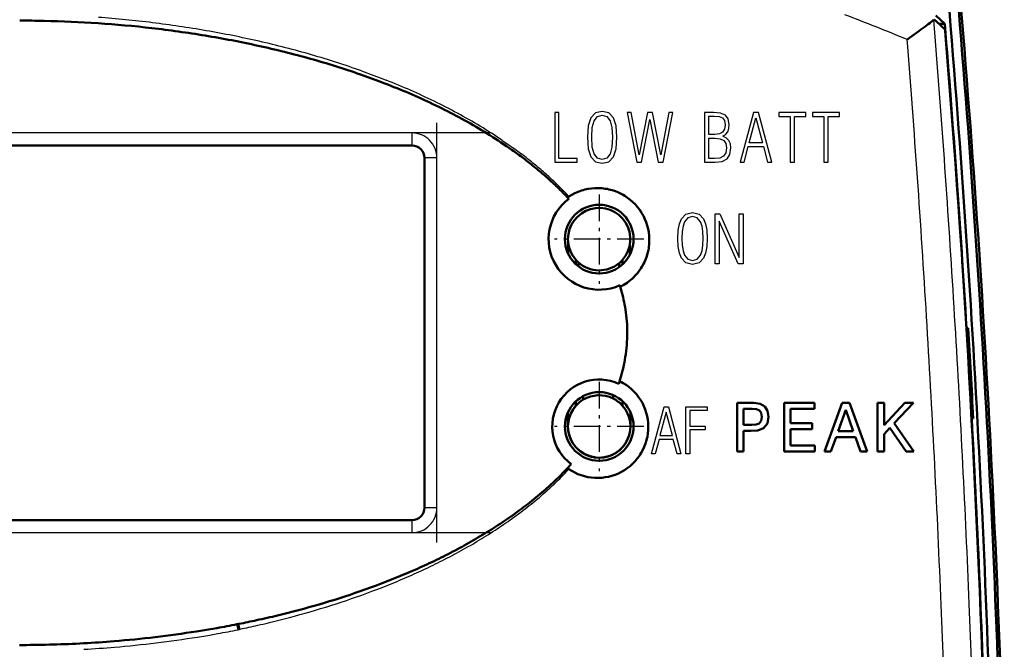
# Model space of a CAD drawing. Extents: x 0 to 420, y 0 to 297.
# Drawn here: x 91 to 123, y 167 to 187 of the extents above; entities that cross this region are included whole.
import ezdxf

# ---------------------------------------------------------------- set-up
doc = ezdxf.new("R2010")
doc.units = 0
doc.linetypes.add('DASHDOT', pattern=[18.5, 12, -3, 0.5, -3])

msp = doc.modelspace()

# ---------------------------------------------------------------- linework, layer by layer
at = {"color": 7, "lineweight": 50, "ltscale": 0.001099}
msp.add_line((120.654106, 186.761887), (120.688629, 186.789108), dxfattribs=at)
at = {"color": 7, "lineweight": 50, "ltscale": 0.000468}
msp.add_line((120.688629, 186.789108), (120.703186, 186.800858), dxfattribs=at)
at = {"color": 7, "lineweight": 50, "ltscale": 0.000409}
msp.add_line((120.703186, 186.800858), (120.71579, 186.811279), dxfattribs=at)
at = {"color": 7, "lineweight": 50, "ltscale": 0.000345}
msp.add_line((120.71579, 186.811279), (120.726288, 186.820251), dxfattribs=at)
at = {"color": 7, "lineweight": 50, "ltscale": 0.000277}
msp.add_line((120.726288, 186.820251), (120.734543, 186.827667), dxfattribs=at)
at = {"color": 7, "lineweight": 50, "ltscale": 0.000207}
msp.add_line((120.734543, 186.827667), (120.740463, 186.833466), dxfattribs=at)
at = {"color": 7, "lineweight": 50, "ltscale": 0.000134}
for p, q in [((120.740463, 186.833466), (120.743958, 186.837524)), ((109.040039, 172.450378), (109.044151, 172.446945))]:
    msp.add_line(p, q, dxfattribs=at)
at = {"color": 7, "lineweight": 50, "ltscale": 3.3e-05}
msp.add_line((120.743958, 186.837524), (120.744804, 186.838516), dxfattribs=at)
at = {"color": 7, "lineweight": 25, "ltscale": 0.020819}
msp.add_line((120.810112, 186.007385), (120.743958, 186.837524), dxfattribs=at)
at = {"color": 7, "lineweight": 50, "ltscale": 0.000217}
msp.add_line((120.755554, 186.835663), (120.763565, 186.832275), dxfattribs=at)
at = {"color": 7, "lineweight": 50, "ltscale": 0.000218}
msp.add_line((120.771576, 186.828857), (120.779587, 186.825455), dxfattribs=at)
at = {"color": 7, "lineweight": 50, "ltscale": 0.001339}
for p, q in [((120.779587, 186.825455), (120.819, 186.789169)), ((120.819, 186.789169), (120.858406, 186.752869)), ((121.016006, 186.607727), (121.055397, 186.571426)), ((121.055397, 186.571426), (121.094788, 186.535141))]:
    msp.add_line(p, q, dxfattribs=at)
at = {"color": 7, "lineweight": 50, "ltscale": 0.009752}
msp.add_line((120.808685, 186.974045), (121.095642, 186.709824), dxfattribs=at)
at = {"color": 7, "lineweight": 50, "ltscale": 0.002181}
msp.add_line((120.192162, 186.418839), (120.26265, 186.470245), dxfattribs=at)
at = {"color": 7, "lineweight": 50, "ltscale": 0.002105}
msp.add_line((120.26265, 186.470245), (120.330612, 186.519974), dxfattribs=at)
at = {"color": 7, "lineweight": 50, "ltscale": 0.002011}
msp.add_line((120.330612, 186.519974), (120.395424, 186.567612), dxfattribs=at)
at = {"color": 7, "lineweight": 50, "ltscale": 0.001898}
msp.add_line((120.395424, 186.567612), (120.45649, 186.612732), dxfattribs=at)
at = {"color": 7, "lineweight": 50, "ltscale": 0.001768}
msp.add_line((120.45649, 186.612732), (120.513229, 186.654938), dxfattribs=at)
at = {"color": 7, "lineweight": 50, "ltscale": 0.001635}
msp.add_line((120.513229, 186.654938), (120.565521, 186.694183), dxfattribs=at)
at = {"color": 7, "lineweight": 50, "ltscale": 0.001483}
msp.add_line((120.565521, 186.694183), (120.612785, 186.730042), dxfattribs=at)
at = {"color": 7, "lineweight": 50, "ltscale": 0.001304}
msp.add_line((120.612785, 186.730042), (120.654106, 186.761887), dxfattribs=at)
at = {"color": 7, "lineweight": 50, "ltscale": 0.002678}
for p, q in [((120.858406, 186.752869), (120.93721, 186.680298)), ((120.93721, 186.680298), (121.016006, 186.607727))]:
    msp.add_line(p, q, dxfattribs=at)
at = {"color": 7, "lineweight": 50, "ltscale": 0.004762}
msp.add_line((121.095642, 186.709824), (120.905151, 186.709824), dxfattribs=at)
at = {"color": 7, "lineweight": 50, "ltscale": 0.000151}
msp.add_line((121.097206, 186.529602), (121.094788, 186.535141), dxfattribs=at)
at = {"color": 7, "lineweight": 50, "ltscale": 0.000139}
msp.add_line((121.098602, 186.5242), (121.097206, 186.529602), dxfattribs=at)
at = {"color": 7, "lineweight": 50, "ltscale": 0.000182}
msp.add_line((121.100113, 186.51709), (121.098602, 186.5242), dxfattribs=at)
at = {"color": 7, "lineweight": 50, "ltscale": 0.000221}
msp.add_line((121.101707, 186.508377), (121.100113, 186.51709), dxfattribs=at)
at = {"color": 7, "lineweight": 50, "ltscale": 0.000261}
msp.add_line((121.103394, 186.498077), (121.101707, 186.508377), dxfattribs=at)
at = {"color": 7, "lineweight": 50, "ltscale": 0.000298}
msp.add_line((121.105141, 186.486282), (121.103394, 186.498077), dxfattribs=at)
at = {"color": 7, "lineweight": 50, "ltscale": 0.000332}
msp.add_line((121.106941, 186.473129), (121.105141, 186.486282), dxfattribs=at)
at = {"color": 7, "lineweight": 50, "ltscale": 0.000361}
msp.add_line((121.108765, 186.458817), (121.106941, 186.473129), dxfattribs=at)
at = {"color": 7, "lineweight": 25, "ltscale": 3e-05}
for p, q in [((119.89138, 186.200836), (119.892471, 186.201294)), ((119.893356, 186.202087), (119.894287, 186.20282))]:
    msp.add_line(p, q, dxfattribs=at)
at = {"color": 7, "lineweight": 25, "ltscale": 0.005704}
msp.add_line((119.90937, 185.973389), (119.89138, 186.200836), dxfattribs=at)
at = {"color": 7, "lineweight": 25, "ltscale": 2.9e-05}
msp.add_line((119.894287, 186.20282), (119.895226, 186.203522), dxfattribs=at)
at = {"color": 7, "lineweight": 25, "ltscale": 5.9e-05}
msp.add_line((119.895226, 186.203522), (119.897125, 186.204926), dxfattribs=at)
at = {"color": 7, "lineweight": 50, "ltscale": 5.9e-05}
msp.add_line((119.897125, 186.204926), (119.899033, 186.206314), dxfattribs=at)
at = {"color": 7, "lineweight": 50, "ltscale": 0.000264}
msp.add_line((119.899033, 186.206314), (119.907585, 186.212524), dxfattribs=at)
at = {"color": 7, "lineweight": 50, "ltscale": 0.000555}
msp.add_line((119.907585, 186.212524), (119.925575, 186.22554), dxfattribs=at)
at = {"color": 7, "lineweight": 50, "ltscale": 0.001164}
msp.add_line((119.925575, 186.22554), (119.963303, 186.252823), dxfattribs=at)
at = {"color": 7, "lineweight": 50, "ltscale": 0.0024}
msp.add_line((119.963303, 186.252823), (120.041061, 186.309113), dxfattribs=at)
at = {"color": 7, "lineweight": 50, "ltscale": 0.002366}
msp.add_line((120.041061, 186.309113), (120.117661, 186.364685), dxfattribs=at)
at = {"color": 7, "lineweight": 50, "ltscale": 0.002303}
msp.add_line((120.117661, 186.364685), (120.192162, 186.418839), dxfattribs=at)
at = {"color": 7, "linetype": 'DASHDOT', "lineweight": 25, "ltscale": 0.000789}
msp.add_line((121.123711, 186.335419), (121.092155, 186.335419), dxfattribs=at)
at = {"color": 7, "lineweight": 50, "ltscale": 0.000389}
msp.add_line((121.110603, 186.443375), (121.108765, 186.458817), dxfattribs=at)
at = {"color": 7, "lineweight": 50, "ltscale": 0.000415}
msp.add_line((121.11245, 186.42688), (121.110603, 186.443375), dxfattribs=at)
at = {"color": 7, "lineweight": 50, "ltscale": 0.000435}
msp.add_line((121.114281, 186.409576), (121.11245, 186.42688), dxfattribs=at)
at = {"color": 7, "lineweight": 50, "ltscale": 0.00045}
msp.add_line((121.116066, 186.391678), (121.114281, 186.409576), dxfattribs=at)
at = {"color": 7, "lineweight": 50, "ltscale": 0.000462}
msp.add_line((121.117805, 186.373291), (121.116066, 186.391678), dxfattribs=at)
at = {"color": 7, "lineweight": 50, "ltscale": 0.000473}
msp.add_line((121.119484, 186.354446), (121.117805, 186.373291), dxfattribs=at)
at = {"color": 7, "lineweight": 50, "ltscale": 0.000477}
msp.add_line((121.121078, 186.335419), (121.119484, 186.354446), dxfattribs=at)
at = {"color": 7, "lineweight": 50, "ltscale": 0.010466}
msp.add_line((102.36853, 185.085876), (102.762711, 184.944931), dxfattribs=at)
at = {"color": 7, "lineweight": 25, "ltscale": 0.010513}
msp.add_line((102.409386, 185.196411), (102.804161, 185.051544), dxfattribs=at)
at = {"color": 7, "lineweight": 50, "ltscale": 0.005233}
for p, q in [((102.762711, 184.944931), (102.958923, 184.872025)), ((102.958923, 184.872025), (103.154503, 184.797485))]:
    msp.add_line(p, q, dxfattribs=at)
at = {"color": 7, "lineweight": 25, "ltscale": 0.005256}
for p, q in [((102.804161, 185.051544), (103.000641, 184.976685)), ((103.000641, 184.976685), (103.19648, 184.900177))]:
    msp.add_line(p, q, dxfattribs=at)
at = {"color": 7, "linetype": 'DASHDOT', "lineweight": 25, "ltscale": 0.336}
msp.add_line((104.822418, 170.089828), (104.822418, 183.529831), dxfattribs=at)
at = {"color": 7, "linetype": 'DASHDOT', "lineweight": 25}
for p, q in [((106.542465, 183.209824), (76.301865, 183.209824)), ((76.302414, 170.409821), (106.542419, 170.409821))]:
    msp.add_line(p, q, dxfattribs=at)
at = {"color": 7, "lineweight": 25}
for p, q in [((104.022415, 183.209824), (78.822418, 183.209824)), ((78.822418, 170.409821), (104.022415, 170.409821))]:
    msp.add_line(p, q, dxfattribs=at)
at = {"color": 7, "lineweight": 25, "ltscale": 0.01}
for p, q in [((104.022415, 183.209824), (104.022415, 182.80983)), ((104.822418, 182.409821), (104.422417, 182.409821)), ((104.422417, 171.209824), (104.822418, 171.209824)), ((104.022415, 170.80983), (104.022415, 170.409821))]:
    msp.add_line(p, q, dxfattribs=at)
at = {"color": 7, "lineweight": 50}
for p, q in [((104.022415, 182.80983), (78.822418, 182.80983)), ((78.822418, 170.80983), (104.022415, 170.80983))]:
    msp.add_line(p, q, dxfattribs=at)
at = {"color": 7, "lineweight": 50, "ltscale": 0.005524}
for p, q in [((106.873398, 182.909515), (107.056549, 182.785919)), ((107.056549, 182.785919), (107.23793, 182.659744))]:
    msp.add_line(p, q, dxfattribs=at)
at = {"color": 7, "lineweight": 25, "ltscale": 0.005549}
for p, q in [((106.916969, 182.972305), (107.099915, 182.846603)), ((107.099915, 182.846603), (107.281067, 182.718323))]:
    msp.add_line(p, q, dxfattribs=at)
at = {"color": 7, "lineweight": 50, "ltscale": 0.28}
msp.add_line((104.422417, 171.209824), (104.422417, 182.409821), dxfattribs=at)
at = {"color": 7, "lineweight": 25, "ltscale": 0.14}
for p, q in [((104.822418, 176.80983), (104.822418, 182.409821)), ((104.822418, 171.209824), (104.822418, 176.80983))]:
    msp.add_line(p, q, dxfattribs=at)
at = {"color": 7, "lineweight": 50, "ltscale": 0.002769}
for p, q in [((109.558334, 181.394867), (109.666595, 181.418259)), ((110.643753, 181.299988), (110.743286, 181.251434)), ((111.254837, 180.831543), (111.182091, 180.915054)), ((111.622505, 179.920135), (111.609573, 180.030151)), ((115.049141, 173.870026), (115.152267, 173.910385)), ((111.507782, 173.265457), (111.540161, 173.371368)), ((110.92318, 172.474701), (111.010536, 172.542816))]:
    msp.add_line(p, q, dxfattribs=at)
at = {"color": 7, "lineweight": 50, "ltscale": 0.002778}
for p, q in [((109.666595, 181.418259), (109.776527, 181.434448)), ((111.437744, 180.554337), (111.382858, 180.65094))]:
    msp.add_line(p, q, dxfattribs=at)
at = {"color": 7, "lineweight": 50, "ltscale": 0.002781}
for p, q in [((109.776527, 181.434448), (109.887405, 181.443268)), ((111.171082, 172.696701), (111.243095, 172.781464)), ((109.991112, 172.163208), (110.102203, 172.168869))]:
    msp.add_line(p, q, dxfattribs=at)
at = {"color": 7, "lineweight": 50, "ltscale": 0.002777}
for p, q in [((109.887405, 181.443268), (109.998474, 181.444672)), ((109.052773, 181.173691), (109.147743, 181.231323)), ((111.421616, 173.060898), (111.468185, 173.161728)), ((109.142097, 172.384888), (109.239906, 172.332275)), ((110.427917, 172.230377), (110.533279, 172.265579)), ((109.769196, 172.174606), (109.879852, 172.165131))]:
    msp.add_line(p, q, dxfattribs=at)
at = {"color": 7, "lineweight": 50, "ltscale": 0.002767}
msp.add_line((109.998474, 181.444672), (110.108994, 181.438721), dxfattribs=at)
at = {"color": 7, "lineweight": 50, "ltscale": 0.003993}
msp.add_line((109.029343, 181.120712), (108.919617, 181.236786), dxfattribs=at)
at = {"color": 7, "lineweight": 25, "ltscale": 0.003425}
msp.add_line((109.052773, 181.173691), (108.959358, 181.273926), dxfattribs=at)
at = {"color": 7, "lineweight": 50, "ltscale": 0.000161}
msp.add_line((109.024864, 181.130753), (109.025024, 181.137177), dxfattribs=at)
at = {"color": 7, "lineweight": 50, "ltscale": 0.000275}
msp.add_line((109.029343, 181.120712), (109.024864, 181.130753), dxfattribs=at)
at = {"color": 7, "lineweight": 50, "ltscale": 0.000186}
msp.add_line((109.025024, 181.137177), (109.026993, 181.144348), dxfattribs=at)
at = {"color": 7, "lineweight": 50, "ltscale": 0.000215}
msp.add_line((109.026993, 181.144348), (109.030869, 181.152008), dxfattribs=at)
at = {"color": 7, "lineweight": 50, "ltscale": 0.000157}
for p, q in [((109.033615, 181.116119), (109.029343, 181.120712)), ((109.037872, 181.111526), (109.033615, 181.116119)), ((109.04213, 181.106918), (109.037872, 181.111526)), ((109.046387, 181.102325), (109.04213, 181.106918)), ((109.022179, 172.480057), (109.022202, 172.486328))]:
    msp.add_line(p, q, dxfattribs=at)
at = {"color": 7, "lineweight": 50, "ltscale": 0.000118}
for p, q in [((109.030869, 181.152008), (109.033531, 181.155914)), ((107.194366, 170.92926), (107.19825, 170.931976))]:
    msp.add_line(p, q, dxfattribs=at)
at = {"color": 7, "lineweight": 50, "ltscale": 0.000124}
msp.add_line((109.033531, 181.155914), (109.036652, 181.15979), dxfattribs=at)
at = {"color": 7, "lineweight": 50, "ltscale": 0.000129}
msp.add_line((109.036652, 181.15979), (109.040184, 181.163544), dxfattribs=at)
at = {"color": 7, "lineweight": 50, "ltscale": 0.000133}
msp.add_line((109.040184, 181.163544), (109.044098, 181.16716), dxfattribs=at)
at = {"color": 7, "lineweight": 50, "ltscale": 0.000136}
for p, q in [((109.044098, 181.16716), (109.048325, 181.170563)), ((109.048325, 181.170563), (109.052773, 181.173691))]:
    msp.add_line(p, q, dxfattribs=at)
at = {"color": 7, "lineweight": 50, "ltscale": 0.00278}
for p, q in [((109.147743, 181.231323), (109.246445, 181.282532)), ((110.327499, 181.404892), (110.435165, 181.377014)), ((111.182091, 180.915054), (111.10363, 180.993866)), ((111.010536, 172.542816), (111.093376, 172.616974)), ((110.636185, 172.307938), (110.735886, 172.357162))]:
    msp.add_line(p, q, dxfattribs=at)
at = {"color": 7, "lineweight": 50, "ltscale": 0.002776}
for p, q in [((109.246445, 181.282532), (109.34819, 181.326996)), ((111.468185, 173.161728), (111.507782, 173.265457)), ((109.445618, 172.247391), (109.552063, 172.215744))]:
    msp.add_line(p, q, dxfattribs=at)
at = {"color": 7, "lineweight": 50, "ltscale": 0.002766}
for p, q in [((109.34819, 181.326996), (109.452309, 181.364471)), ((111.527405, 180.351761), (111.486023, 180.454376)), ((110.320831, 172.20253), (110.427917, 172.230377))]:
    msp.add_line(p, q, dxfattribs=at)
at = {"color": 7, "lineweight": 50, "ltscale": 0.001378}
msp.add_line((109.452309, 181.364471), (109.505043, 181.380539), dxfattribs=at)
at = {"color": 7, "lineweight": 50, "ltscale": 0.00138}
for p, q in [((109.505043, 181.380539), (109.558334, 181.394867)), ((110.743286, 181.251434), (110.791626, 181.224792)), ((111.540161, 173.371368), (111.553604, 173.424927)), ((111.30896, 172.870605), (111.33947, 172.916626))]:
    msp.add_line(p, q, dxfattribs=at)
at = {"color": 7, "linetype": 'DASHDOT', "lineweight": 25, "ltscale": 0.0715}
for p, q in [((110.022415, 181.239838), (110.022415, 178.379822)), ((111.452415, 179.80983), (108.592415, 179.80983)), ((110.022415, 175.239838), (110.022415, 172.379822)), ((111.452415, 173.80983), (108.592415, 173.80983))]:
    msp.add_line(p, q, dxfattribs=at)
at = {"color": 7, "lineweight": 50, "ltscale": 0.002783}
for p, q in [((110.435165, 181.377014), (110.540817, 181.341965)), ((110.931564, 181.135056), (111.019936, 181.067352)), ((111.093376, 172.616974), (111.171082, 172.696701)), ((109.239906, 172.332275), (109.341316, 172.286316)), ((109.341316, 172.286316), (109.445618, 172.247391))]:
    msp.add_line(p, q, dxfattribs=at)
at = {"color": 7, "lineweight": 50, "ltscale": 0.002779}
msp.add_line((110.540817, 181.341965), (110.643753, 181.299988), dxfattribs=at)
at = {"color": 7, "lineweight": 50, "ltscale": 0.001382}
msp.add_line((110.791626, 181.224792), (110.839149, 181.196518), dxfattribs=at)
at = {"color": 7, "lineweight": 50, "ltscale": 0.002775}
for p, q in [((110.839149, 181.196518), (110.931564, 181.135056)), ((111.486023, 180.454376), (111.437744, 180.554337)), ((111.583008, 173.58844), (111.593323, 173.698975))]:
    msp.add_line(p, q, dxfattribs=at)
at = {"color": 7, "lineweight": 50, "ltscale": 0.002784}
msp.add_line((111.019936, 181.067352), (111.10363, 180.993866), dxfattribs=at)
at = {"color": 7, "lineweight": 50, "ltscale": 0.002764}
for p, q in [((111.321747, 180.74353), (111.254837, 180.831543)), ((111.561852, 180.246689), (111.527405, 180.351761)), ((109.048508, 172.443771), (109.142097, 172.384888)), ((109.552063, 172.215744), (109.659912, 172.191498))]:
    msp.add_line(p, q, dxfattribs=at)
at = {"color": 7, "lineweight": 50, "ltscale": 0.002773}
for p, q in [((111.382858, 180.65094), (111.321747, 180.74353)), ((110.102203, 172.168869), (110.212341, 172.182037))]:
    msp.add_line(p, q, dxfattribs=at)
at = {"color": 7, "lineweight": 50, "ltscale": 0.002772}
for p, q in [((111.589317, 180.139252), (111.561852, 180.246689)), ((111.565239, 173.479004), (111.583008, 173.58844)), ((111.593323, 173.698975), (111.596085, 173.80983))]:
    msp.add_line(p, q, dxfattribs=at)
at = {"color": 7, "lineweight": 50, "ltscale": 0.002774}
msp.add_line((111.609573, 180.030151), (111.589317, 180.139252), dxfattribs=at)
at = {"color": 7, "lineweight": 50, "ltscale": 0.001381}
for p, q in [((111.626213, 179.865021), (111.622505, 179.920135)), ((111.628082, 179.80983), (111.626213, 179.865021)), ((111.33947, 172.916626), (111.368423, 172.963684)), ((110.831718, 172.412888), (110.877998, 172.443039))]:
    msp.add_line(p, q, dxfattribs=at)
at = {"color": 7, "lineweight": 50, "ltscale": 0.008395}
msp.add_line((109.030151, 179.335022), (109.03212, 179.670807), dxfattribs=at)
at = {"color": 7, "lineweight": 50, "ltscale": 0.007213}
msp.add_line((111.002457, 179.310196), (110.999863, 179.598694), dxfattribs=at)
at = {"color": 7, "lineweight": 50, "ltscale": 0.002914}
for p, q in [((111.62603, 179.693298), (111.628082, 179.80983)), ((111.389023, 178.920731), (111.445679, 179.022583))]:
    msp.add_line(p, q, dxfattribs=at)
at = {"color": 7, "lineweight": 50, "ltscale": 0.00291}
msp.add_line((111.537109, 179.237289), (111.571228, 179.348557), dxfattribs=at)
at = {"color": 7, "lineweight": 50, "ltscale": 0.002907}
msp.add_line((111.571228, 179.348557), (111.597473, 179.461823), dxfattribs=at)
at = {"color": 7, "lineweight": 50, "ltscale": 0.003578}
for p, q in [((109.273026, 179.147705), (109.273026, 179.004593)), ((110.771805, 179.147705), (110.771805, 179.004593)), ((109.273026, 174.615067), (109.273026, 174.471954)), ((110.771805, 174.615067), (110.771805, 174.471954))]:
    msp.add_line(p, q, dxfattribs=at)
at = {"color": 7, "lineweight": 50, "ltscale": 0.003239}
msp.add_line((109.356155, 179.064102), (109.356155, 178.934555), dxfattribs=at)
at = {"color": 7, "lineweight": 50, "ltscale": 0.00316}
msp.add_line((110.663345, 179.042236), (110.663345, 178.915848), dxfattribs=at)
at = {"color": 7, "lineweight": 50, "ltscale": 0.001452}
msp.add_line((111.358162, 178.871506), (111.389023, 178.920731), dxfattribs=at)
at = {"color": 7, "lineweight": 50, "ltscale": 0.002913}
msp.add_line((111.255363, 178.730484), (111.32563, 178.823441), dxfattribs=at)
at = {"color": 7, "lineweight": 50, "ltscale": 0.001451}
msp.add_line((111.32563, 178.823441), (111.358162, 178.871506), dxfattribs=at)
at = {"color": 7, "lineweight": 50, "ltscale": 0.000238}
for p, q in [((110.688797, 178.323318), (110.686035, 178.332413)), ((110.691536, 178.314209), (110.688797, 178.323318)), ((110.696983, 178.296005), (110.694267, 178.305115))]:
    msp.add_line(p, q, dxfattribs=at)
at = {"color": 7, "lineweight": 50, "ltscale": 0.000237}
msp.add_line((110.694267, 178.305115), (110.691536, 178.314209), dxfattribs=at)
at = {"color": 7, "lineweight": 50, "ltscale": 8.3e-05}
msp.add_line((110.698891, 178.293304), (110.696983, 178.296005), dxfattribs=at)
at = {"color": 7, "lineweight": 50, "ltscale": 0.003034}
msp.add_line((110.73037, 178.179337), (110.696983, 178.296005), dxfattribs=at)
at = {"color": 7, "lineweight": 50, "ltscale": 0.000103}
msp.add_line((110.698891, 178.293304), (110.702728, 178.29184), dxfattribs=at)
at = {"color": 7, "lineweight": 50, "ltscale": 0.000137}
msp.add_line((110.702728, 178.29184), (110.708214, 178.292084), dxfattribs=at)
at = {"color": 7, "lineweight": 50, "ltscale": 7.9e-05}
msp.add_line((110.708214, 178.292084), (110.711258, 178.292938), dxfattribs=at)
at = {"color": 7, "lineweight": 50, "ltscale": 8.2e-05}
msp.add_line((110.711258, 178.292938), (110.714279, 178.29422), dxfattribs=at)
at = {"color": 7, "lineweight": 25, "ltscale": 0.002873}
msp.add_line((110.744644, 178.183395), (110.714279, 178.29422), dxfattribs=at)
at = {"color": 7, "lineweight": 50, "ltscale": 0.001453}
msp.add_line((110.816444, 178.35051), (110.865814, 178.38118), dxfattribs=at)
at = {"color": 7, "lineweight": 50, "ltscale": 0.00145}
msp.add_line((110.865814, 178.38118), (110.913986, 178.413483), dxfattribs=at)
at = {"color": 7, "lineweight": 50, "ltscale": 0.002911}
msp.add_line((110.913986, 178.413483), (111.007149, 178.483307), dxfattribs=at)
at = {"color": 7, "lineweight": 50, "ltscale": 0.000131}
for p, q in [((121.792183, 176.960007), (121.786942, 176.960007)), ((121.957962, 174.066055), (121.952721, 174.066086)), ((109.03627, 172.45401), (109.040039, 172.450378))]:
    msp.add_line(p, q, dxfattribs=at)
at = {"color": 7, "lineweight": 50, "ltscale": 0.001247}
for p, q in [((121.792183, 176.960007), (121.842056, 176.960022)), ((121.957962, 174.066055), (122.007828, 174.06575))]:
    msp.add_line(p, q, dxfattribs=at)
at = {"color": 7, "lineweight": 50, "ltscale": 0.000504}
for p, q in [((110.651093, 175.1763), (110.657303, 175.195496)), ((110.669548, 175.233978), (110.675575, 175.253235))]:
    msp.add_line(p, q, dxfattribs=at)
at = {"color": 7, "lineweight": 50, "ltscale": 0.000505}
for p, q in [((110.657303, 175.195496), (110.66346, 175.214722)), ((110.66346, 175.214722), (110.669548, 175.233978))]:
    msp.add_line(p, q, dxfattribs=at)
at = {"color": 7, "lineweight": 50, "ltscale": 0.003828}
msp.add_line((110.675575, 175.253235), (110.719131, 175.400009), dxfattribs=at)
at = {"color": 7, "lineweight": 50, "ltscale": 8.1e-05}
msp.add_line((110.675575, 175.253235), (110.677505, 175.255844), dxfattribs=at)
at = {"color": 7, "lineweight": 50, "ltscale": 0.000102}
msp.add_line((110.677505, 175.255844), (110.681343, 175.257217), dxfattribs=at)
at = {"color": 7, "lineweight": 50, "ltscale": 0.000135}
for p, q in [((110.681343, 175.257217), (110.686729, 175.256927)), ((109.044151, 172.446945), (109.048508, 172.443771))]:
    msp.add_line(p, q, dxfattribs=at)
at = {"color": 7, "lineweight": 50, "ltscale": 7.8e-05}
msp.add_line((110.686729, 175.256927), (110.689713, 175.256073), dxfattribs=at)
at = {"color": 7, "lineweight": 50, "ltscale": 8e-05}
msp.add_line((110.689713, 175.256073), (110.692665, 175.254822), dxfattribs=at)
at = {"color": 7, "lineweight": 25, "ltscale": 0.003685}
msp.add_line((110.692665, 175.254822), (110.733116, 175.396576), dxfattribs=at)
at = {"color": 7, "lineweight": 50, "ltscale": 0.001395}
msp.add_line((110.692665, 175.254822), (110.742165, 175.229095), dxfattribs=at)
at = {"color": 7, "lineweight": 50, "ltscale": 0.001396}
for p, q in [((110.742165, 175.229095), (110.790787, 175.20166)), ((111.594627, 173.865692), (111.591255, 173.921417))]:
    msp.add_line(p, q, dxfattribs=at)
at = {"color": 7, "lineweight": 50, "ltscale": 0.002802}
msp.add_line((110.790787, 175.20166), (110.885452, 175.141632), dxfattribs=at)
at = {"color": 7, "lineweight": 50, "ltscale": 0.002812}
msp.add_line((110.885452, 175.141632), (110.976059, 175.075012), dxfattribs=at)
at = {"color": 7, "lineweight": 50, "ltscale": 0.002758}
msp.add_line((110.465492, 174.81665), (110.465492, 174.706314), dxfattribs=at)
at = {"color": 7, "lineweight": 50, "ltscale": 0.002814}
msp.add_line((110.976059, 175.075012), (111.061928, 175.002243), dxfattribs=at)
at = {"color": 7, "lineweight": 50, "ltscale": 0.002809}
msp.add_line((111.061928, 175.002243), (111.142456, 174.923859), dxfattribs=at)
at = {"color": 7, "lineweight": 50, "ltscale": 0.002798}
for p, q in [((111.21711, 174.840454), (111.142456, 174.923859)), ((111.591255, 173.921417), (111.578766, 174.032623))]:
    msp.add_line(p, q, dxfattribs=at)
at = {"color": 7, "lineweight": 50, "ltscale": 0.002793}
msp.add_line((111.285736, 174.752304), (111.21711, 174.840454), dxfattribs=at)
at = {"color": 7, "lineweight": 50, "ltscale": 0.002863}
msp.add_line((109.511391, 174.78392), (109.511391, 174.669403), dxfattribs=at)
at = {"color": 7, "lineweight": 50, "ltscale": 0.002803}
for p, q in [((111.348373, 174.659317), (111.285736, 174.752304)), ((111.558632, 174.142944), (111.530975, 174.251602))]:
    msp.add_line(p, q, dxfattribs=at)
at = {"color": 7, "lineweight": 50, "ltscale": 0.002807}
msp.add_line((111.404556, 174.562103), (111.348373, 174.659317), dxfattribs=at)
at = {"color": 7, "lineweight": 50, "ltscale": 0.002804}
for p, q in [((111.453873, 174.461365), (111.404556, 174.562103)), ((111.578766, 174.032623), (111.558632, 174.142944))]:
    msp.add_line(p, q, dxfattribs=at)
at = {"color": 7, "lineweight": 50, "ltscale": 0.038894}
for p, q in [((114.441635, 173.011444), (114.441635, 174.5672)), ((115.948967, 173.011444), (115.948967, 174.5672)), ((118.943451, 173.011444), (118.943451, 174.5672))]:
    msp.add_line(p, q, dxfattribs=at)
at = {"color": 7, "lineweight": 50, "ltscale": 0.01345}
msp.add_line((114.441635, 174.5672), (114.979645, 174.5672), dxfattribs=at)
at = {"color": 7, "lineweight": 50, "ltscale": 0.005096}
msp.add_line((114.979645, 174.5672), (115.181404, 174.538055), dxfattribs=at)
at = {"color": 7, "lineweight": 50, "ltscale": 0.004268}
msp.add_line((115.181404, 174.538055), (115.329361, 174.452881), dxfattribs=at)
at = {"color": 7, "lineweight": 50, "ltscale": 0.024211}
msp.add_line((115.948967, 174.5672), (116.917389, 174.5672), dxfattribs=at)
at = {"color": 7, "lineweight": 50, "ltscale": 0.004707}
msp.add_line((116.917389, 174.378906), (116.917389, 174.5672), dxfattribs=at)
at = {"color": 7, "lineweight": 50, "ltscale": 0.04145}
msp.add_line((117.243332, 173.011444), (117.810486, 174.569443), dxfattribs=at)
at = {"color": 7, "lineweight": 50, "ltscale": 0.005716}
msp.add_line((117.810486, 174.569443), (118.039139, 174.569443), dxfattribs=at)
at = {"color": 7, "lineweight": 50, "ltscale": 0.04147}
msp.add_line((118.608543, 173.011444), (118.039139, 174.569443), dxfattribs=at)
at = {"color": 7, "lineweight": 50, "ltscale": 0.005156}
for p, q in [((118.943451, 174.5672), (119.149689, 174.5672)), ((114.441635, 173.011444), (114.647873, 173.011444)), ((117.243332, 173.011444), (117.44957, 173.011444)), ((118.943451, 173.011444), (119.149689, 173.011444))]:
    msp.add_line(p, q, dxfattribs=at)
at = {"color": 7, "lineweight": 50, "ltscale": 0.01799}
msp.add_line((119.149689, 173.84761), (119.149689, 174.5672), dxfattribs=at)
at = {"color": 7, "lineweight": 50, "ltscale": 0.024509}
msp.add_line((119.149689, 173.84761), (119.815475, 174.5672), dxfattribs=at)
at = {"color": 7, "lineweight": 50, "ltscale": 0.022364}
msp.add_line((119.479218, 173.912628), (120.088966, 174.5672), dxfattribs=at)
at = {"color": 7, "lineweight": 50, "ltscale": 0.006837}
msp.add_line((119.815475, 174.5672), (120.088966, 174.5672), dxfattribs=at)
at = {"color": 7, "lineweight": 50, "ltscale": 0.011456}
msp.add_line((109.022408, 173.80983), (109.022408, 174.268082), dxfattribs=at)
at = {"color": 7, "lineweight": 50, "ltscale": 0.010998}
msp.add_line((111.022217, 173.8293), (111.021957, 174.269211), dxfattribs=at)
at = {"color": 7, "lineweight": 50, "ltscale": 0.002795}
msp.add_line((111.496017, 174.357819), (111.453873, 174.461365), dxfattribs=at)
at = {"color": 7, "lineweight": 50, "ltscale": 0.002796}
msp.add_line((111.530975, 174.251602), (111.496017, 174.357819), dxfattribs=at)
at = {"color": 7, "lineweight": 50, "ltscale": 0.006893}
msp.add_line((114.647873, 174.376648), (114.923607, 174.376648), dxfattribs=at)
at = {"color": 7, "lineweight": 50, "ltscale": 0.012946}
msp.add_line((114.647873, 173.858826), (114.647873, 174.376648), dxfattribs=at)
at = {"color": 7, "lineweight": 50, "ltscale": 0.003379}
msp.add_line((114.923607, 174.376648), (115.058105, 174.363205), dxfattribs=at)
at = {"color": 7, "lineweight": 50, "ltscale": 0.002686}
msp.add_line((115.058105, 174.363205), (115.156746, 174.320618), dxfattribs=at)
at = {"color": 7, "lineweight": 50, "ltscale": 0.002443}
msp.add_line((115.215027, 174.242157), (115.156746, 174.320618), dxfattribs=at)
at = {"color": 7, "lineweight": 50, "ltscale": 0.003124}
msp.add_line((115.235207, 174.118851), (115.215027, 174.242157), dxfattribs=at)
at = {"color": 7, "lineweight": 50, "ltscale": 0.004182}
msp.add_line((115.419029, 174.311646), (115.329361, 174.452881), dxfattribs=at)
at = {"color": 7, "lineweight": 50, "ltscale": 0.004883}
msp.add_line((115.450409, 174.118851), (115.419029, 174.311646), dxfattribs=at)
at = {"color": 7, "lineweight": 50, "ltscale": 0.019055}
msp.add_line((116.155205, 174.378906), (116.917389, 174.378906), dxfattribs=at)
at = {"color": 7, "lineweight": 50, "ltscale": 0.011657}
msp.add_line((116.155205, 173.912628), (116.155205, 174.378906), dxfattribs=at)
at = {"color": 7, "lineweight": 50, "ltscale": 0.018168}
for p in [(117.684952, 173.659302), (118.16468, 173.659302)]:
    msp.add_line(p, (117.924812, 174.345276), dxfattribs=at)
at = {"color": 7, "lineweight": 50, "ltscale": 0.001397}
msp.add_line((111.596085, 173.80983), (111.594627, 173.865692), dxfattribs=at)
at = {"color": 7, "lineweight": 50, "ltscale": 0.006501}
msp.add_line((114.647873, 173.858826), (114.907913, 173.858826), dxfattribs=at)
at = {"color": 7, "lineweight": 50, "ltscale": 0.003542}
msp.add_line((114.907913, 173.858826), (115.049141, 173.870026), dxfattribs=at)
at = {"color": 7, "lineweight": 50, "ltscale": 0.002477}
msp.add_line((115.152267, 173.910385), (115.212791, 173.988846), dxfattribs=at)
at = {"color": 7, "lineweight": 50, "ltscale": 0.003298}
msp.add_line((115.212791, 173.988846), (115.235207, 174.118851), dxfattribs=at)
at = {"color": 7, "lineweight": 50, "ltscale": 0.004832}
msp.add_line((115.291252, 173.757935), (115.410065, 173.910385), dxfattribs=at)
at = {"color": 7, "lineweight": 50, "ltscale": 0.005308}
msp.add_line((115.410065, 173.910385), (115.450409, 174.118851), dxfattribs=at)
at = {"color": 7, "lineweight": 50, "ltscale": 0.017373}
for p, q in [((116.155205, 173.912628), (116.850136, 173.912628)), ((116.155205, 173.726563), (116.850136, 173.726563))]:
    msp.add_line(p, q, dxfattribs=at)
at = {"color": 7, "lineweight": 50, "ltscale": 0.004652}
msp.add_line((116.850136, 173.726563), (116.850136, 173.912628), dxfattribs=at)
at = {"color": 7, "lineweight": 50, "ltscale": 0.027456}
msp.add_line((120.106903, 173.011444), (119.479218, 173.912628), dxfattribs=at)
at = {"color": 7, "lineweight": 50, "ltscale": 0.005717}
msp.add_line((114.647873, 173.668274), (114.876534, 173.668274), dxfattribs=at)
at = {"color": 7, "lineweight": 50, "ltscale": 0.016421}
msp.add_line((114.647873, 173.011444), (114.647873, 173.668274), dxfattribs=at)
at = {"color": 7, "lineweight": 50, "ltscale": 0.005779}
msp.add_line((114.876534, 173.668274), (115.10743, 173.679474), dxfattribs=at)
at = {"color": 7, "lineweight": 50, "ltscale": 0.004997}
msp.add_line((115.10743, 173.679474), (115.291252, 173.757935), dxfattribs=at)
at = {"color": 7, "lineweight": 50, "ltscale": 0.01317}
msp.add_line((116.155205, 173.199753), (116.155205, 173.726563), dxfattribs=at)
at = {"color": 7, "lineweight": 50, "ltscale": 0.011993}
msp.add_line((117.684952, 173.659302), (118.16468, 173.659302), dxfattribs=at)
at = {"color": 7, "lineweight": 50, "ltscale": 0.006741}
msp.add_line((119.149689, 173.565155), (119.333511, 173.762421), dxfattribs=at)
at = {"color": 7, "lineweight": 50, "ltscale": 0.013843}
msp.add_line((119.149689, 173.011444), (119.149689, 173.565155), dxfattribs=at)
at = {"color": 7, "lineweight": 50, "ltscale": 0.022869}
msp.add_line((119.855827, 173.011444), (119.333511, 173.762421), dxfattribs=at)
at = {"color": 7, "lineweight": 50, "ltscale": 0.001383}
msp.add_line((111.553604, 173.424927), (111.565239, 173.479004), dxfattribs=at)
at = {"color": 7, "lineweight": 50, "ltscale": 0.012143}
for p, q in [((117.44957, 173.011444), (117.61322, 173.468765)), ((118.397812, 173.011444), (118.234177, 173.468765))]:
    msp.add_line(p, q, dxfattribs=at)
at = {"color": 7, "lineweight": 50, "ltscale": 0.015524}
msp.add_line((117.61322, 173.468765), (118.234177, 173.468765), dxfattribs=at)
at = {"color": 7, "lineweight": 50, "ltscale": 0.00277}
msp.add_line((111.368423, 172.963684), (111.421616, 173.060898), dxfattribs=at)
at = {"color": 7, "lineweight": 50, "ltscale": 0.024659}
msp.add_line((115.948967, 173.011444), (116.935326, 173.011444), dxfattribs=at)
at = {"color": 7, "lineweight": 50, "ltscale": 0.019503}
msp.add_line((116.155205, 173.199753), (116.935326, 173.199753), dxfattribs=at)
at = {"color": 7, "lineweight": 50, "ltscale": 0.004708}
msp.add_line((116.935326, 173.011444), (116.935326, 173.199753), dxfattribs=at)
at = {"color": 7, "lineweight": 50, "ltscale": 0.005268}
msp.add_line((118.397812, 173.011444), (118.608543, 173.011444), dxfattribs=at)
at = {"color": 7, "lineweight": 50, "ltscale": 0.006277}
msp.add_line((119.855827, 173.011444), (120.106903, 173.011444), dxfattribs=at)
at = {"color": 7, "lineweight": 50, "ltscale": 0.000905}
for p, q in [((109.100273, 172.576202), (109.124542, 172.603058)), ((109.051392, 172.522766), (109.075882, 172.549438)), ((109.075882, 172.549438), (109.100273, 172.576202))]:
    msp.add_line(p, q, dxfattribs=at)
at = {"color": 7, "lineweight": 50, "ltscale": 0.002771}
for p, q in [((111.243095, 172.781464), (111.30896, 172.870605)), ((110.735886, 172.357162), (110.831718, 172.412888))]:
    msp.add_line(p, q, dxfattribs=at)
at = {"color": 7, "lineweight": 50, "ltscale": 0.001746}
msp.add_line((108.979034, 172.445221), (109.026779, 172.496185), dxfattribs=at)
at = {"color": 7, "lineweight": 25, "ltscale": 0.001104}
msp.add_line((109.018608, 172.411285), (109.048508, 172.443771), dxfattribs=at)
at = {"color": 7, "lineweight": 50, "ltscale": 0.000181}
msp.add_line((109.02388, 172.473022), (109.022179, 172.480057), dxfattribs=at)
at = {"color": 7, "lineweight": 50, "ltscale": 0.000272}
msp.add_line((109.022202, 172.486328), (109.026779, 172.496185), dxfattribs=at)
at = {"color": 7, "lineweight": 50, "ltscale": 0.000443}
msp.add_line((109.03289, 172.457779), (109.02388, 172.473022), dxfattribs=at)
at = {"color": 7, "lineweight": 50, "ltscale": 0.000906}
msp.add_line((109.026779, 172.496185), (109.051392, 172.522766), dxfattribs=at)
at = {"color": 7, "lineweight": 50, "ltscale": 0.000127}
msp.add_line((109.03627, 172.45401), (109.03289, 172.457779), dxfattribs=at)
at = {"color": 7, "lineweight": 50, "ltscale": 0.002782}
for p, q in [((110.533279, 172.265579), (110.636185, 172.307938)), ((109.879852, 172.165131), (109.991112, 172.163208))]:
    msp.add_line(p, q, dxfattribs=at)
at = {"color": 7, "lineweight": 50, "ltscale": 0.001379}
msp.add_line((110.877998, 172.443039), (110.92318, 172.474701), dxfattribs=at)
at = {"color": 7, "lineweight": 50, "ltscale": 0.002765}
msp.add_line((109.659912, 172.191498), (109.769196, 172.174606), dxfattribs=at)
at = {"color": 7, "lineweight": 50, "ltscale": 0.00276}
msp.add_line((110.212341, 172.182037), (110.320831, 172.20253), dxfattribs=at)
at = {"color": 7, "lineweight": 50, "ltscale": 0.008257}
msp.add_line((107.19825, 170.931976), (107.466492, 171.124649), dxfattribs=at)
at = {"color": 7, "lineweight": 25, "ltscale": 0.008415}
msp.add_line((107.240845, 170.869186), (107.512207, 171.068314), dxfattribs=at)
at = {"color": 7, "lineweight": 50, "ltscale": 0.008627}
msp.add_line((102.366608, 168.533112), (102.691711, 168.648804), dxfattribs=at)
at = {"color": 7, "lineweight": 25, "ltscale": 0.008671}
msp.add_line((102.413773, 168.411591), (102.739319, 168.531189), dxfattribs=at)
at = {"color": 7, "lineweight": 50, "ltscale": 0.004313}
msp.add_line((102.691711, 168.648804), (102.853668, 168.708298), dxfattribs=at)
at = {"color": 7, "lineweight": 25, "ltscale": 0.004335}
for p, q in [((102.739319, 168.531189), (102.901474, 168.592636)), ((102.901474, 168.592636), (103.063202, 168.655182))]:
    msp.add_line(p, q, dxfattribs=at)
at = {"color": 7, "lineweight": 50, "ltscale": 0.004314}
msp.add_line((102.853668, 168.708298), (103.015221, 168.76889), dxfattribs=at)
at = {"color": 7, "lineweight": 25, "ltscale": 0.019608}
msp.add_line((121.011856, 167.30983), (120.980385, 168.093536), dxfattribs=at)
at = {"color": 7, "lineweight": 25, "ltscale": 0.019603}
msp.add_line((121.911415, 167.348831), (121.87999, 168.132339), dxfattribs=at)
at = {"color": 7, "lineweight": 50, "ltscale": 0.00831}
for p, q in [((97.115967, 167.245621), (97.444138, 167.298584)), ((97.444138, 167.298584), (97.771774, 167.35466))]:
    msp.add_line(p, q, dxfattribs=at)
at = {"color": 7, "lineweight": 50, "ltscale": 0.000828}
msp.add_line((98.41188, 167.473801), (98.444366, 167.480194), dxfattribs=at)
at = {"color": 7, "lineweight": 50, "ltscale": 0.00089}
msp.add_line((98.444366, 167.480194), (98.479301, 167.487106), dxfattribs=at)
at = {"color": 7, "lineweight": 25, "ltscale": 0.000835}
msp.add_line((98.450096, 167.300125), (98.482056, 167.30983), dxfattribs=at)
at = {"color": 7, "lineweight": 25, "ltscale": 0.000898}
msp.add_line((98.482056, 167.30983), (98.516388, 167.320404), dxfattribs=at)
at = {"color": 7, "lineweight": 25, "ltscale": 0.032318}
msp.add_line((121.06089, 166.018021), (121.011856, 167.30983), dxfattribs=at)
at = {"color": 7, "lineweight": 25, "ltscale": 0.03239}
msp.add_line((121.960403, 166.054138), (121.911415, 167.348831), dxfattribs=at)
at = {"color": 7, "lineweight": 25, "ltscale": 0.008358}
for p, q in [((97.147446, 167.066498), (97.47731, 167.120804)), ((97.47731, 167.120804), (97.806641, 167.178253))]:
    msp.add_line(p, q, dxfattribs=at)
at = {"color": 7, "lineweight": 50, "ltscale": 0.00246}
msp.add_line((91.451263, 166.809845), (91.54966, 166.810043), dxfattribs=at)
at = {"color": 7, "lineweight": 25}
for points in [[(108.59745, 182.270844), (109.319061, 182.270844), (109.319061, 182.391113), (108.730606, 182.391113), (108.730606, 183.87085), (108.59745, 183.87085)], [(109.644432, 183.071915), (109.670197, 182.704666), (109.756104, 182.444809), (109.902145, 182.288025), (110.116913, 182.238632), (110.329529, 182.288025), (110.475571, 182.442657), (110.561478, 182.702515), (110.589394, 183.071915), (110.561478, 183.439163), (110.475571, 183.696884), (110.329529, 183.851517), (110.116913, 183.903061), (109.902145, 183.851517), (109.756104, 183.696884), (109.670197, 183.437012)], [(109.781876, 183.071915), (109.801208, 183.38118), (109.861343, 183.602386), (109.966576, 183.735535), (110.116913, 183.78064), (110.265099, 183.735535), (110.370331, 183.602386), (110.428322, 183.38118), (110.449799, 183.071915), (110.428322, 182.760513), (110.370331, 182.539307), (110.265099, 182.406143), (110.116913, 182.36319), (109.966576, 182.406143), (109.861343, 182.539307), (109.801208, 182.760513)], [(110.914764, 183.87085), (111.226173, 182.270844), (111.376511, 182.270844), (111.642815, 183.636749), (111.913422, 182.270844), (112.068054, 182.270844), (112.381607, 183.87085), (112.250603, 183.87085), (111.995033, 182.509232), (111.728722, 183.87085), (111.565506, 183.87085), (111.30349, 182.509232), (111.04792, 183.87085)], [(113.401741, 182.270844), (113.738922, 182.270844), (113.960136, 182.296616), (114.119057, 182.382523), (114.211411, 182.524261), (114.243622, 182.73259), (114.22644, 182.86145), (114.179192, 182.966675), (114.09758, 183.048294), (113.983757, 183.112717), (114.076103, 183.168564), (114.140533, 183.248032), (114.179192, 183.351105), (114.192078, 183.477829), (114.159866, 183.66037), (114.067513, 183.782791), (113.908592, 183.849365), (113.685234, 183.87085), (113.401741, 183.87085)], [(113.534897, 183.164261), (113.534897, 183.752716), (113.706711, 183.752716), (113.863487, 183.737686), (113.973022, 183.692581), (114.035301, 183.606689), (114.056778, 183.473526), (114.035301, 183.331787), (113.977318, 183.237289), (113.874229, 183.181442), (113.726036, 183.164261)], [(114.538925, 182.270844), (114.66349, 182.270844), (114.800941, 182.773392), (115.284157, 182.773392), (115.419464, 182.270844), (115.554764, 182.270844), (115.12738, 183.87085), (114.970604, 183.87085)], [(114.824562, 182.895813), (115.041473, 183.694733), (115.256241, 182.895813)], [(116.144295, 182.270844), (116.277451, 182.270844), (116.277451, 183.741989), (116.642548, 183.741989), (116.642548, 183.87085), (115.774895, 183.87085), (115.774895, 183.741989), (116.144295, 183.741989)], [(117.223488, 182.270844), (117.356644, 182.270844), (117.356644, 183.741989), (117.721741, 183.741989), (117.721741, 183.87085), (116.854095, 183.87085), (116.854095, 183.741989), (117.223488, 183.741989)], [(113.534897, 182.391113), (113.534897, 183.046143), (113.732483, 183.046143), (113.895706, 183.02681), (114.011681, 182.968826), (114.080399, 182.872192), (114.104027, 182.73259), (114.080399, 182.571518), (114.009529, 182.466278), (113.891411, 182.408295), (113.721741, 182.391113)], [(112.543961, 179.833618), (112.556572, 180.094086), (112.594406, 180.303909), (112.657463, 180.46312), (112.803001, 180.613739), (113.012627, 180.663956), (113.223251, 180.613876), (113.369125, 180.463623), (113.432182, 180.304581), (113.470016, 180.094589), (113.482628, 179.833618), (113.469963, 179.572311), (113.431961, 179.361694), (113.368629, 179.201782), (113.222626, 179.050415), (113.012627, 178.999954), (112.803627, 179.050415), (112.657959, 179.201782), (112.594627, 179.361694), (112.556625, 179.572311)], [(112.671959, 179.831955), (112.681259, 179.613174), (112.709145, 179.435959), (112.75563, 179.300293), (112.862045, 179.171036), (113.013962, 179.12796), (113.16571, 179.170792), (113.271629, 179.299286), (113.317741, 179.434616), (113.345406, 179.612167), (113.35463, 179.831955), (113.345406, 180.051727), (113.317741, 180.229279), (113.271629, 180.364624), (113.16571, 180.493118), (113.013962, 180.53595), (112.862045, 180.492874), (112.75563, 180.363617), (112.709145, 180.227951), (112.681259, 180.050735)], [(113.738632, 179.021286), (113.738632, 180.621292), (113.89296, 180.621292), (114.50663, 179.225616), (114.50663, 180.621292), (114.634628, 180.621292), (114.634628, 179.021286), (114.476959, 179.021286), (113.866631, 180.389618), (113.866631, 179.021286)], [(111.701942, 172.938049), (112.101006, 174.438049), (112.246628, 174.438049), (112.641945, 172.938049), (112.516632, 172.938049), (112.391319, 173.398056), (111.944756, 173.398056), (111.817566, 172.938049)], [(111.966003, 173.518051), (112.366005, 173.518051), (112.166939, 174.271805)], [(112.801941, 172.938049), (112.801941, 174.438049), (113.481941, 174.438049), (113.481941, 174.318054), (112.921944, 174.318054), (112.921944, 173.818054), (113.421944, 173.818054), (113.421944, 173.698044), (112.921944, 173.698044), (112.921944, 172.938049)]]:
    msp.add_lwpolyline(points, close=True, dxfattribs=at)
at = {"color": 7, "lineweight": 50}
for centre in [(110.022415, 179.80983), (110.022415, 173.80983)]:
    msp.add_circle(centre, 1.1, dxfattribs=at)
for centre, radius, start, end in [((-326.827606, 149.80983), 449.921387, 1.752601, 5.601295), ((-326.827606, 149.80983), 450, 1.57098, 5.609807), ((-326.827576, 149.80983), 450, 1.57098, 5.609807), ((-326.827606, 149.80983), 449.621399, 1.753771, 5.601251), ((91.423523, 148.472717), 38.337105, 88.785622, 89.955879), ((91.443558, 149.241608), 37.567955, 86.153581, 88.791305), ((91.515305, 150.304596), 36.502522, 83.441115, 86.154025), ((91.635567, 151.349213), 35.450981, 80.647356, 83.441368), ((-326.827606, 149.80983), 449.440582, 3.46328, 4.709402), ((91.860184, 152.714005), 34.067818, 79.193639, 80.64709), ((92.19651, 154.475113), 32.27486, 77.659825, 79.193946), ((-326.827576, 149.80983), 449.435333, 1.862738, 4.661566), ((92.550812, 156.094055), 30.617601, 76.04305, 77.660057), ((92.918884, 157.574661), 29.091913, 74.341459, 76.043235), ((93.472214, 159.509369), 27.079603, 70.820715, 74.363903), ((94.851181, 163.267181), 23.075922, 66.831954, 68.910483), ((95.688416, 165.223053), 20.948368, 64.546913, 66.832561), ((96.461121, 166.846176), 19.15066, 62.047404, 64.547302), ((97.171173, 168.184296), 17.63578, 59.333587, 62.047359), ((97.815262, 169.270889), 16.372618, 56.409773, 59.332924), ((104.022415, 182.409821), 0.4, 0, 90.000003), ((98.965225, 170.94075), 14.344769, 53.016017, 54.780849), ((99.837097, 172.098053), 12.895788, 51.054742, 53.017049), ((100.612427, 173.057037), 11.66256, 48.886479, 51.055761), ((101.305954, 173.85144), 10.608001, 46.507404, 48.887275), ((101.926582, 174.505478), 9.706353, 43.907464, 46.507986), ((109.964119, 179.780136), 1.664902, 77.393202, 85.007913), ((110.022415, 179.80983), 1.619615, 127.058445, 294.188352), ((110.022415, 179.80983), 1, 318.537648, 180.000001), ((110.022408, 179.80983), 1, 180.000005, 221.435431), ((110.022415, 179.80983), 1, 180.000005, 221.46234), ((109.962128, 179.781067), 1.666221, 348.953693, 356.980935), ((109.961456, 179.781464), 1.66698, 332.919225, 340.947196), ((110.022415, 179.80983), 1, 221.46234, 228.221125), ((110.022415, 179.80983), 1, 228.221125, 309.861175), ((110.022415, 179.80983), 1, 309.861175, 318.537648), ((109.961235, 179.781891), 1.667407, 308.849054, 320.908128), ((109.961433, 179.781769), 1.6672, 296.843747, 300.853355), ((105.269943, 176.676254), 5.663516, 12.165448, 15.390546), ((105.558594, 176.738342), 5.368256, 8.763135, 12.166829), ((105.859543, 176.784103), 5.063834, 4.534613, 8.770216), ((106.157768, 176.80777), 4.764657, 0.024839, 4.531612), ((106.09449, 176.814087), 4.827925, 355.279117, 359.949557), ((-326.827606, 149.80983), 449.490356, 3.093364, 3.462898), ((105.837875, 176.838074), 5.085646, 350.883414, 355.24755), ((105.524139, 176.887787), 5.403312, 347.42104, 350.824868), ((105.232788, 176.952652), 5.701806, 344.198449, 347.422583), ((110.022415, 173.80983), 1.504145, 65.294033, 233.349641), ((110.022415, 173.80983), 1, 63.69967, 120.732158), ((110.022408, 173.80983), 1, 138.176666, 180.000005), ((110.022415, 173.80983), 1, 138.537655, 270.000001), ((110.022415, 173.80983), 1, 120.732158, 138.537655), ((110.022415, 173.80983), 1, 270.000001, 41.462345), ((110.022415, 173.80983), 1, 41.462345, 63.69967), ((-326.827606, 149.80983), 449.440582, 1.731416, 3.093746), ((110.022408, 173.80983), 1, 180.000005, 347.24955), ((101.9991, 179.041046), 9.603368, 313.619901, 316.620704), ((101.294914, 179.77977), 10.62398, 310.907931, 313.620744), ((100.636414, 180.534988), 11.625983, 309.27324, 310.923314), ((99.428574, 182.055176), 13.567769, 306.329465, 307.743944), ((100.05867, 181.241364), 12.538544, 307.743484, 309.273682), ((104.022415, 171.209824), 0.4, 270.000001, 0.00001), ((98.148056, 183.836411), 15.761684, 302.589002, 305.025682), ((97.668938, 184.586227), 16.651522, 300.282106, 302.588387), ((97.143677, 185.485962), 17.693369, 298.107564, 300.281779), ((96.575699, 186.549377), 18.898972, 296.071936, 298.10753), ((95.967232, 187.792816), 20.283329, 294.175015, 296.072094), ((95.318314, 189.238144), 21.867661, 292.415449, 294.175316), ((94.617027, 190.938599), 23.707071, 290.747373, 292.415149), ((93.537682, 193.908508), 26.867504, 286.240855, 289.184455), ((92.932053, 195.987), 29.032486, 283.516136, 286.241156), ((92.234253, 198.965561), 32.091949, 281.221281, 282.251895), ((92.493683, 197.774902), 30.873346, 282.250304, 283.531654), ((91.629219, 202.320984), 35.501911, 276.74431, 278.890574), ((91.964737, 200.334595), 33.48727, 279.986158, 281.100189), ((91.475197, 203.832916), 37.021919, 273.137069, 274.647975), ((91.534164, 203.124146), 36.310699, 274.645858, 276.744427), ((91.424934, 205.030853), 38.221008, 270.186967, 271.650506), ((91.4422, 204.434036), 37.623943, 271.65041, 273.137158)]:
    msp.add_arc(centre, radius, start, end, dxfattribs=at)
at = {"color": 7, "lineweight": 25}
for centre, radius, start, end in [((91.213867, 150.324799), 36.692554, 82.967633, 85.680782), ((91.428276, 117.586609), 74.283638, 67.469961, 69.126638), ((91.34494, 151.386551), 35.622715, 80.173416, 82.96779), ((91.582191, 152.757217), 34.231651, 78.719713, 80.173143), ((91.934074, 154.520432), 32.433655, 77.186117, 78.720041), ((92.305237, 156.151733), 30.760643, 75.569186, 77.186349), ((92.688164, 157.63942), 29.224453, 73.867286, 75.569364), ((-353.22345, 148.659531), 474.601929, 3.968875, 4.509327), ((-352.52066, 148.706833), 474.798218, 3.965767, 4.505849), ((93.261536, 159.583267), 27.197781, 70.345586, 73.889752), ((94.673981, 163.336807), 23.186443, 66.356415, 68.434562), ((95.533188, 165.29863), 21.04468, 64.071328, 66.357221), ((96.324265, 166.925461), 19.235676, 61.570959, 64.07167), ((97.049454, 168.265121), 17.712303, 58.855923, 61.570841), ((97.70607, 169.352112), 16.442356, 55.93078, 58.855209), ((104.022415, 182.409821), 0.8, 0, 90.000003), ((98.865685, 171.006897), 14.421364, 52.536675, 54.300429), ((99.753044, 172.16449), 12.962784, 50.57583, 52.537695), ((100.54071, 173.122269), 11.722704, 48.407459, 50.576803), ((101.244041, 173.914444), 10.663333, 46.027986, 48.408199), ((101.872528, 174.565781), 9.758205, 43.427575, 46.028486), ((-353.174408, 148.662994), 474.552765, 3.4282, 3.968869), ((-352.473541, 148.710114), 474.750977, 3.425471, 3.965767), ((105.256882, 176.735458), 5.675564, 11.554702, 14.780557), ((105.548401, 176.794952), 5.37803, 8.151733, 11.555733), ((105.852676, 176.837891), 5.070725, 3.920637, 8.158977), ((110.909348, 177.182831), 0.001954, 142.497868, 39.294226), ((106.153229, 176.858536), 4.769444, 359.414856, 3.92011), ((-353.138184, 148.665207), 474.516449, 2.887391, 3.428194), ((-352.438934, 148.712189), 474.716309, 2.88504, 3.42547), ((106.150459, 176.763702), 4.772188, 355.826754, 0.553874), ((105.83316, 176.786942), 5.090362, 351.393537, 355.825673), ((110.907852, 176.41832), 0.001995, 318.431551, 220.979229), ((105.518288, 176.833664), 5.408693, 347.998075, 351.403374), ((105.224731, 176.895966), 5.708799, 344.772943, 347.99912), ((-352.41684, 148.713318), 474.694183, 2.344538, 2.885039), ((101.939423, 178.962448), 9.645363, 314.215158, 317.218468), ((-353.114716, 148.666443), 474.49295, 2.346509, 2.887384), ((101.224586, 179.696945), 10.670312, 311.500845, 314.215876), ((100.555023, 180.449005), 11.677258, 309.865001, 311.516196), ((99.966476, 181.153641), 12.595355, 308.334528, 309.86542), ((104.022415, 171.209824), 0.8, 270.000001, 0.00001), ((99.323502, 181.966614), 13.631866, 306.920302, 308.334963), ((98.026344, 183.731308), 15.822181, 303.179189, 305.61803), ((97.535896, 184.48172), 16.718658, 300.870281, 303.178583), ((96.997849, 185.382019), 17.7675, 298.693868, 300.869905), ((96.414963, 186.446991), 18.981569, 296.656703, 298.693793), ((95.792572, 187.686401), 20.36849, 294.758388, 296.657215), ((95.116043, 189.153381), 21.983976, 292.998863, 294.758355), ((94.396011, 190.850098), 23.827164, 291.330822, 292.998557), ((93.284546, 193.814087), 26.993172, 286.822412, 289.767589), ((92.652458, 195.904617), 29.177225, 284.096272, 286.82246), ((92.1912, 197.706848), 31.037548, 282.830235, 284.111837), ((91.857742, 200.348312), 33.699284, 280.167642, 281.281113), ((96.244476, 166.919403), 2.237714, 9.793728, 14.348188), ((96.328918, 166.936172), 2.184799, 9.845035, 14.422143), ((96.418045, 166.954102), 2.12957, 9.902055, 14.498209), ((91.916611, 198.908463), 32.270149, 281.801199, 282.831826), ((91.515167, 202.339447), 35.719784, 276.926854, 279.072231), ((91.354584, 203.866943), 37.255947, 273.321505, 274.831605), ((91.416267, 203.153137), 36.539482, 274.829494, 276.926929)]:
    msp.add_arc(centre, radius, start, end, dxfattribs=at)

doc.saveas('drawing.dxf')
